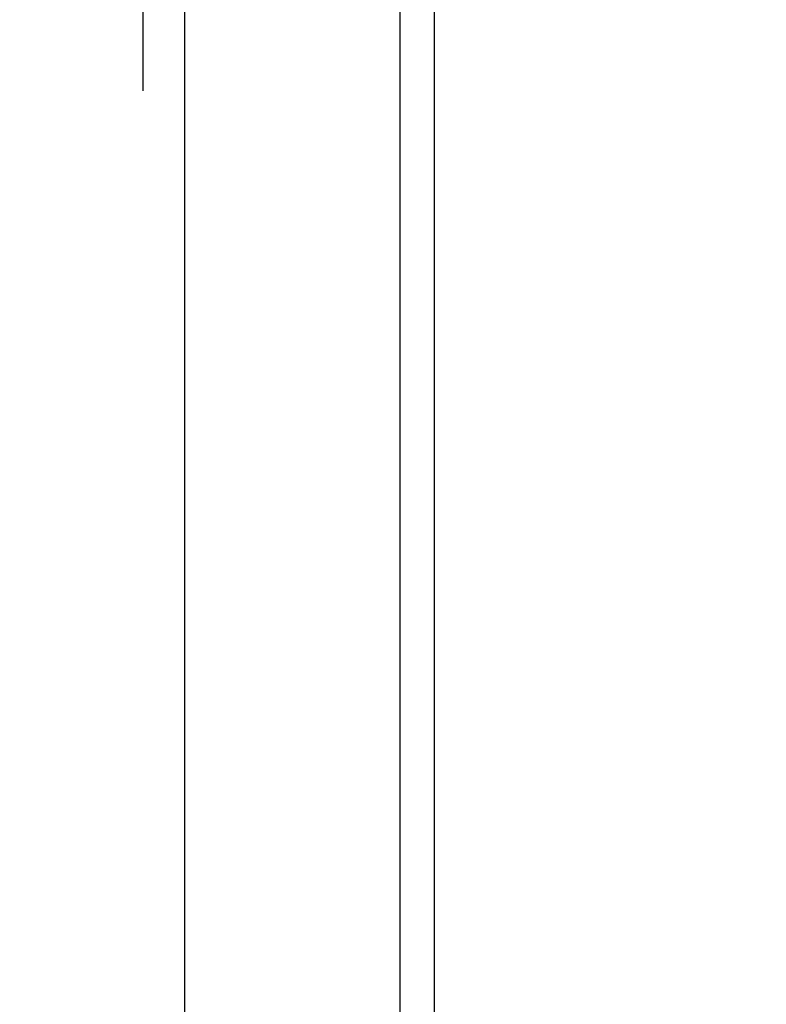
# Model space of a CAD drawing. Units: inches. Extents: x 169.6 to 245.1, y 234.4 to 247.7.
# Drawn here: x 205.5 to 205.7, y 243.7 to 244 of the extents above; entities that cross this region are included whole.
import ezdxf

# ---------------------------------------------------------------- set-up
doc = ezdxf.new("R2010")
doc.units = ezdxf.units.IN
doc.header["$LTSCALE"] = 0.25
doc.header["$MEASUREMENT"] = 0
doc.layers.add('ANNOTATIONS', color=1, linetype='Continuous')
doc.layers.add('MOTOR RH', color=7, linetype='Continuous')
doc.styles.add('ARIAL', font='arial.ttf', dxfattribs={"height": 0.09375})
doc.dimstyles.new('STANDARD$0', dxfattribs={"dimtxt": 0.09375, "dimasz": 0.09375, "dimexe": 0.03125, "dimexo": 0.046875, "dimgap": 0.09, "dimtad": 0, "dimtih": 1, "dimtoh": 1, "dimdec": 4, "dimzin": 0, "dimdsep": 46, "dimtxsty": 'ARIAL', "dimcen": 0.09, "dimadec": 0, "dimazin": 0, "dimtfac": 1, "dimtdec": 4, "dimtofl": 0, "dimtmove": 0, "dimatfit": 1, "dimfxl": 1, "dimtolj": 1, "dimtzin": 0, "dimarcsym": 0})

# ---------------------------------------------------------------- blocks, each defined once
blk = doc.blocks.new('*D14')
at = {"layer": 'ANNOTATIONS', "color": 0, "lineweight": -2, "transparency": 16777216}
for p, q in [((205.53779, 243.96044), (205.53779, 245.11935)), ((206.03879, 244.91399), (206.03879, 245.11935)), ((205.44404, 245.0881), (205.35029, 245.0881)), ((206.13254, 245.0881), (206.22629, 245.0881))]:
    blk.add_line(p, q, dxfattribs=at)
at = {"layer": 'ANNOTATIONS', "color": 0, "transparency": 16777216}
for points in [[(205.44404, 245.10373), (205.44404, 245.07248), (205.53779, 245.0881)], [(206.13254, 245.10373), (206.13254, 245.07248), (206.03879, 245.0881)]]:
    blk.add_solid(points, dxfattribs=at)
at = {"layer": 'defpoints', "color": 0, "transparency": 16777216}
for p in [(206.03879, 245.0881), (206.03879, 244.82024), (205.53779, 243.86669)]:
    blk.add_point(p, dxfattribs=at)
at = {"layer": 'ANNOTATIONS', "color": 0, "transparency": 16777216, "insert": (206.59537, 245.0881), "char_height": 0.09375, "attachment_point": 5, "style": 'ARIAL'}
blk.add_mtext('\\A1;20"\\PJAMB TO\\PCOVER', dxfattribs=at)

msp = doc.modelspace()

# ---------------------------------------------------------------- linework, layer by layer
at = {"layer": 'MOTOR RH'}
for p, q in [((205.5489, 239.82476), (205.5489, 244.11061)), ((205.60609, 239.82476), (205.60609, 244.11061)), ((205.61512, 244.11061), (205.61512, 239.82476))]:
    msp.add_line(p, q, dxfattribs=at)

# ---------------------------------------------------------------- dimensions: what is measured, and where the dimension line sits
at = {"layer": 'ANNOTATIONS'}
dim = msp.add_linear_dim(base=(206.03879, 245.0881), p1=(205.53779, 243.86669), p2=(206.03879, 244.82024), text='20"\\PJAMB TO\\PCOVER', dimstyle='STANDARD$0', override={"dimexo": 0.09375}, dxfattribs=at)
dim.commit()
dim.dimension.update_dxf_attribs({"geometry": '*D14', "text_midpoint": (206.59537, 245.0881), "dimtype": 160})

doc.saveas('drawing.dxf')
